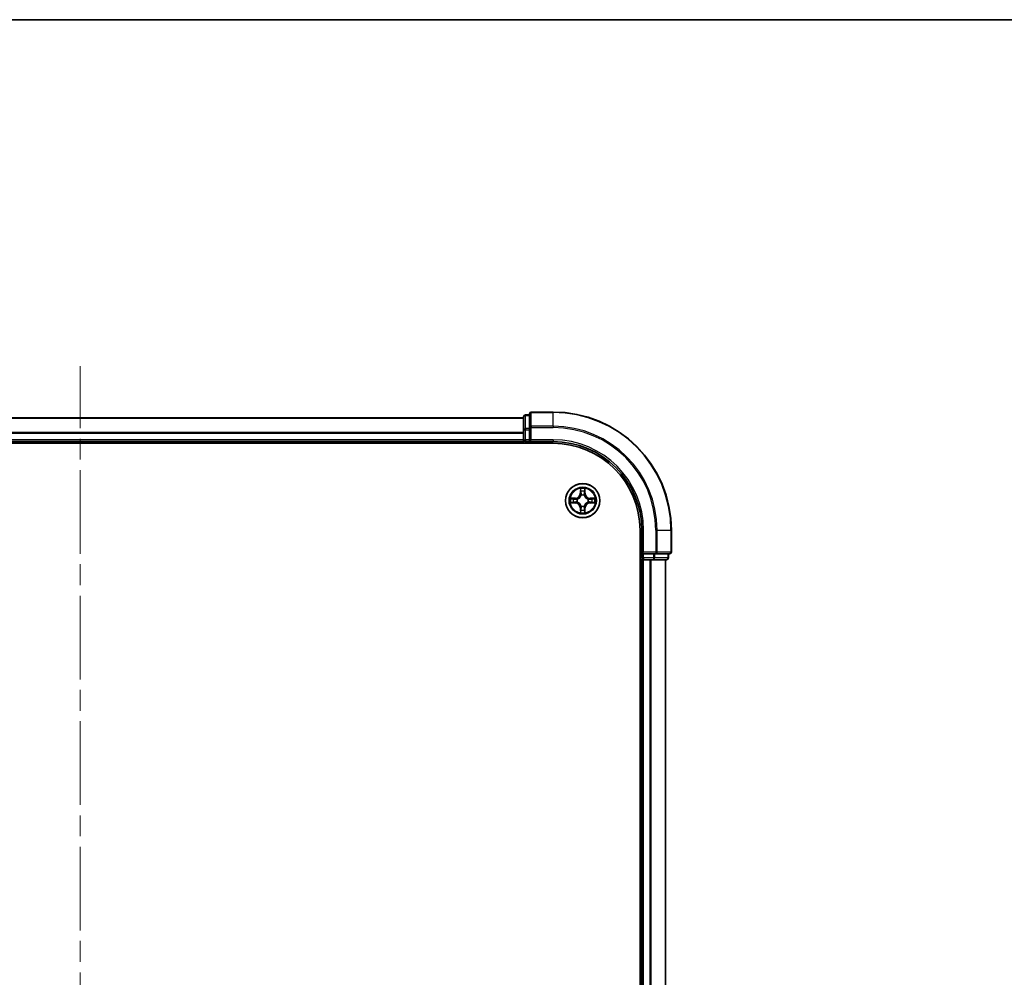
# Model space of a CAD drawing. Units: millimetres. Extents: x 36 to 6548, y 20 to 1004.
# Drawn here: x 1536 to 1702, y 841 to 1004 of the extents above; entities that cross this region are included whole.
import ezdxf

# ---------------------------------------------------------------- set-up
doc = ezdxf.new("R2010")
doc.units = ezdxf.units.MM
doc.header["$LTSCALE"] = 2.5
doc.linetypes.add('CHAIN', pattern=[0.3543, 0.2362, -0.0295, 0.0591, -0.0295])
for name, color, linetype, lineweight in [('Border (ISO)', 7, 'Continuous', 35), ('Centerline (ISO)', 131, 'Continuous', 18), ('Visible (ISO)', 7, 'Continuous', 35), ('Visible Narrow (ISO)', 7, 'Continuous', 25)]:
    doc.layers.add(name, color=color, linetype=linetype, lineweight=lineweight)

# ---------------------------------------------------------------- blocks, each defined once
blk = doc.blocks.new('Borders tk図枠')
at = {"layer": 'Border (ISO)'}
blk.add_line((14.5, 289), (405.5, 289), dxfattribs=at)

msp = doc.modelspace()

# ---------------------------------------------------------------- linework, layer by layer
at = {"layer": 'Centerline (ISO)', "linetype": 'CHAIN', "ltscale": 23.990969}
msp.add_line((1546.0479, 679.3503), (1546.0479, 944.8503), dxfattribs=at)
at = {"layer": 'Visible (ISO)'}
for p, q in [((1621.0479, 936.3003), (1621.0479, 934.059)), ((1622.0479, 936.6003), (1621.3479, 936.6003)), ((1622.0479, 936.8003), (1622.0479, 934.4598)), ((1626.0479, 937.1003), (1622.3479, 937.1003)), ((1621.0479, 936.1003), (1471.0479, 936.1003)), ((1621.0479, 934.059), (1621.0479, 932.4003)), ((1622.0479, 934.4598), (1622.0479, 934.059)), ((1622.0479, 932.4003), (1622.0479, 934.059)), ((1466.0479, 931.8003), (1626.0479, 931.8003)), ((1471.0479, 932.1003), (1621.0479, 932.1003)), ((1621.0479, 932.4003), (1621.0479, 932.1003)), ((1621.0479, 932.1003), (1621.0479, 931.8003)), ((1621.3479, 932.1003), (1622.0479, 932.1003)), ((1622.0479, 932.1003), (1622.3479, 932.4003)), ((1622.0479, 932.4003), (1622.0479, 932.1003)), ((1622.0479, 932.1003), (1626.0479, 932.1003)), ((1640.7479, 917.1003), (1640.7479, 707.1003)), ((1641.0479, 917.1003), (1641.0479, 913.1003)), ((1646.0479, 913.4003), (1646.0479, 917.1003)), ((1641.3479, 913.4003), (1641.0479, 913.1003)), ((1641.0479, 913.1003), (1641.0479, 912.4003)), ((1641.0479, 913.1003), (1641.3479, 913.1003)), ((1643.0065, 913.1003), (1641.3479, 913.1003)), ((1643.0065, 913.1003), (1643.4074, 913.1003)), ((1643.4074, 913.1003), (1645.7479, 913.1003)), ((1645.5479, 912.4003), (1645.5479, 913.1003)), ((1640.7479, 912.1003), (1641.0479, 912.1003)), ((1641.0479, 912.1003), (1641.3479, 912.1003)), ((1641.0479, 912.1003), (1641.0479, 712.1003)), ((1641.3479, 912.1003), (1642.4074, 912.1003)), ((1642.4074, 912.1003), (1642.631, 912.1003)), ((1642.631, 912.1003), (1643.0065, 912.1003)), ((1643.0065, 912.1003), (1645.2479, 912.1003)), ((1645.0479, 712.1003), (1645.0479, 912.1003))]:
    msp.add_line(p, q, dxfattribs=at)
msp.add_circle((1631.0479, 922.1003), 2.9, dxfattribs=at)
for centre, radius, start, end in [((1621.3479, 936.3003), 0.3, 90, 180), ((1622.3479, 936.8003), 0.3, 90, 180), ((1626.0479, 917.1003), 20, 0, 90), ((1621.3479, 932.4003), 0.3, 180, 270), ((1626.0479, 917.1003), 15, 0, 90), ((1626.0479, 917.1003), 14.7, 0, 90), ((1645.7479, 913.4003), 0.3, 270, 0), ((1641.3479, 912.4003), 0.3, 180, 270), ((1645.2479, 912.4003), 0.3, 270, 0)]:
    msp.add_arc(centre, radius, start, end, dxfattribs=at)
at = {"layer": 'Visible Narrow (ISO)'}
for p, q in [((1621.3479, 936.6003), (1621.3479, 936.5308)), ((1621.3479, 934.2894), (1621.3479, 936.5308)), ((1621.3479, 936.5308), (1622.0479, 936.5308)), ((1622.3479, 937.1003), (1622.3479, 937.0308)), ((1622.3479, 934.6903), (1622.3479, 937.0308)), ((1622.3479, 937.0308), (1626.0479, 937.0308)), ((1626.0479, 937.0308), (1626.0479, 937.1003)), ((1626.0479, 934.6903), (1626.0479, 937.0308)), ((1471.0479, 936.054), (1621.0479, 936.054)), ((1622.3479, 934.6903), (1622.3479, 934.4598)), ((1626.0479, 934.6903), (1622.3479, 934.6903)), ((1626.0479, 934.6903), (1626.0479, 934.4598)), ((1621.0479, 933.6603), (1471.0479, 933.6603)), ((1471.0479, 933.5067), (1621.0479, 933.5067)), ((1621.0479, 934.059), (1621.3479, 934.059)), ((1621.3479, 934.2894), (1621.3479, 934.059)), ((1622.0479, 934.2894), (1621.3479, 934.2894)), ((1621.3479, 932.4003), (1621.3479, 934.059)), ((1621.3479, 934.059), (1622.0479, 934.059)), ((1622.0479, 934.4598), (1622.3479, 934.4598)), ((1622.3479, 932.4003), (1622.3479, 934.4598)), ((1622.3479, 934.4598), (1626.0479, 934.4598)), ((1621.0479, 932.4003), (1471.0479, 932.4003)), ((1621.0479, 932.4003), (1621.3479, 932.4003)), ((1621.3479, 932.4003), (1621.3479, 932.1003)), ((1622.0479, 932.4003), (1621.3479, 932.4003)), ((1621.3479, 931.8003), (1621.3479, 932.1003)), ((1626.0479, 932.4003), (1622.3479, 932.4003)), ((1626.0479, 932.4003), (1626.0479, 932.1003)), ((1630.6574, 924.1231), (1630.6438, 923.3435)), ((1630.6936, 923.3427), (1630.6438, 923.3435)), ((1630.6936, 923.3427), (1630.7022, 923.8327)), ((1630.6936, 923.3427), (1630.7663, 923.3414)), ((1630.8068, 923.0166), (1630.8014, 923.0372)), ((1631.2944, 923.0372), (1631.289, 923.0166)), ((1631.4021, 923.3427), (1631.3295, 923.3414)), ((1631.3936, 923.8327), (1631.4021, 923.3427)), ((1631.4021, 923.3427), (1631.4519, 923.3435)), ((1631.4519, 923.3435), (1631.4383, 924.1231)), ((1629.8047, 922.5044), (1629.0252, 922.4908)), ((1629.0252, 921.7099), (1629.8047, 921.6963)), ((1629.3155, 922.446), (1629.8056, 922.4546)), ((1629.8056, 921.7461), (1629.3155, 921.7546)), ((1629.8056, 922.4546), (1629.8047, 922.5044)), ((1629.8056, 921.7461), (1629.8047, 921.6963)), ((1629.8056, 922.4546), (1629.8068, 922.3819)), ((1629.8056, 921.7461), (1629.8068, 921.8187)), ((1630.111, 922.3469), (1630.1316, 922.3414)), ((1630.1316, 921.8592), (1630.111, 921.8538)), ((1631.9642, 922.3414), (1631.9848, 922.3469)), ((1631.9848, 921.8538), (1631.9642, 921.8592)), ((1632.2902, 922.4546), (1632.289, 922.3819)), ((1632.2902, 921.7461), (1632.289, 921.8187)), ((1632.2902, 922.4546), (1632.2911, 922.5044)), ((1632.2902, 922.4546), (1632.7803, 922.446)), ((1632.7803, 921.7546), (1632.2902, 921.7461)), ((1632.2902, 921.7461), (1632.2911, 921.6963)), ((1633.0706, 922.4908), (1632.2911, 922.5044)), ((1632.2911, 921.6963), (1633.0706, 921.7099)), ((1630.6936, 920.858), (1630.6438, 920.8571)), ((1630.6438, 920.8571), (1630.6574, 920.0776)), ((1630.6936, 920.858), (1630.7663, 920.8593)), ((1630.7022, 920.3679), (1630.6936, 920.858)), ((1630.8014, 921.1634), (1630.8068, 921.184)), ((1631.289, 921.184), (1631.2944, 921.1634)), ((1631.4021, 920.858), (1631.3295, 920.8593)), ((1631.4021, 920.858), (1631.3936, 920.3679)), ((1631.4021, 920.858), (1631.4519, 920.8571)), ((1631.4383, 920.0776), (1631.4519, 920.8571)), ((1641.3479, 917.1003), (1641.0479, 917.1003)), ((1641.3479, 913.4003), (1641.3479, 917.1003)), ((1643.4074, 917.1003), (1643.4074, 913.4003)), ((1643.6378, 917.1003), (1643.4074, 917.1003)), ((1643.6378, 913.4003), (1643.6378, 917.1003)), ((1643.6378, 917.1003), (1645.9784, 917.1003)), ((1645.9784, 917.1003), (1645.9784, 913.4003)), ((1645.9784, 917.1003), (1646.0479, 917.1003)), ((1643.4074, 913.4003), (1641.3479, 913.4003)), ((1641.3479, 912.4003), (1641.3479, 913.1003)), ((1643.0065, 913.1003), (1643.0065, 912.4003)), ((1643.237, 912.4003), (1643.237, 913.1003)), ((1643.4074, 913.4003), (1643.4074, 913.1003)), ((1643.4074, 913.4003), (1643.6378, 913.4003)), ((1645.9784, 913.4003), (1643.6378, 913.4003)), ((1645.4784, 913.1003), (1645.4784, 912.4003)), ((1645.9784, 913.4003), (1646.0479, 913.4003)), ((1641.0479, 912.4003), (1640.7479, 912.4003)), ((1641.0479, 912.4003), (1641.3479, 912.4003)), ((1643.0065, 912.4003), (1641.3479, 912.4003)), ((1641.3479, 912.4003), (1641.3479, 912.1003)), ((1641.3479, 712.1003), (1641.3479, 912.1003)), ((1642.4074, 912.1003), (1642.4074, 712.1003)), ((1642.6378, 712.1003), (1642.6378, 912.1003)), ((1643.0065, 912.4003), (1643.0065, 912.1003)), ((1643.0065, 912.4003), (1643.237, 912.4003)), ((1645.4784, 912.4003), (1643.237, 912.4003)), ((1644.9784, 912.1003), (1644.9784, 712.1003)), ((1645.4784, 912.4003), (1645.5479, 912.4003))]:
    msp.add_line(p, q, dxfattribs=at)
for radius in [2.8677, 2.3092, 2.1415]:
    msp.add_circle((1631.0479, 922.1003), radius, dxfattribs=at)
for centre, radius, start, end in [((1626.0479, 917.1003), 19.9305, 0, 90), ((1626.0479, 917.1003), 17.59, 0, 90), ((1626.0479, 917.1003), 17.3595, 0, 90), ((1626.0479, 917.1003), 15.3, 0, 90), ((1629.7898, 923.3584), 0.8542, 271, 359), ((1629.7898, 923.3584), 0.904, 271, 359), ((1631.0479, 922.1003), 2.0601, 79.074582, 100.925418), ((1631.0479, 922.1003), 1.6122, 79.692479, 100.307521), ((1631.0479, 922.1003), 0.9688, 75.258044, 104.741956), ((1631.0479, 922.1003), 0.9475, 75.258044, 104.741956), ((1632.306, 923.3584), 0.904, 181, 269), ((1632.306, 923.3584), 0.8542, 181, 269), ((1631.0479, 922.1003), 2.0601, 169.074582, 190.925418), ((1631.0479, 922.1003), 1.6122, 169.692479, 190.307521), ((1629.7898, 920.8422), 0.8542, 1, 89), ((1629.7898, 920.8422), 0.904, 1, 89), ((1631.0479, 922.1003), 0.9688, 165.258044, 194.741956), ((1631.0479, 922.1003), 0.9475, 165.258044, 194.741956), ((1632.306, 920.8422), 0.904, 91, 179), ((1632.306, 920.8422), 0.8542, 91, 179), ((1631.0479, 922.1003), 0.9475, 345.258044, 14.741956), ((1631.0479, 922.1003), 0.9688, 345.258044, 14.741956), ((1631.0479, 922.1003), 1.6122, 349.692479, 10.307521), ((1631.0479, 922.1003), 2.0601, 349.074582, 10.925418), ((1631.0479, 922.1003), 2.0601, 259.074582, 280.925418), ((1631.0479, 922.1003), 1.6122, 259.692479, 280.307521), ((1631.0479, 922.1003), 0.9688, 255.258044, 284.741956), ((1631.0479, 922.1003), 0.9475, 255.258044, 284.741956)]:
    msp.add_arc(centre, radius, start, end, dxfattribs=at)
for centre, major_axis, ratio, start_param, end_param in [((1621.3479, 936.3003), (-0.3, 0), 0.76822128, 4.71238898, 6.28318531), ((1622.3479, 936.8003), (-0.3, 0), 0.76822128, 4.71238898, 6.28318531), ((1622.3479, 934.4598), (-0.3, 0), 0.76822128, 4.71238898, 6.28318531), ((1621.3479, 934.059), (-0.3, 0), 0.76822128, 4.71238898, 6.28318531), ((1630.752, 923.8318), (-0.05, -0.002), 0.54850665, 4.7835784, 6.17876057), ((1630.7674, 923.6424), (-0.0494, -0.008), 0.89574018, 4.73044269, 6.08586581), ((1630.8128, 922.9939), (-0.0492, 0.0091), 0.87684642, 5.10328313, 6.10089396), ((1630.8128, 922.9939), (-0.0477, 0.0149), 0.41070123, 4.96449783, 6.18744952), ((1630.8161, 923.3405), (-0.0494, -0.008), 0.89572054, 4.73483766, 6.08588361), ((1631.2797, 923.3405), (0.0494, -0.008), 0.89572054, 0.1973017, 1.54834765), ((1631.283, 922.9939), (0.0477, 0.0149), 0.41070123, 0.09573579, 1.31868747), ((1631.283, 922.9939), (0.0492, 0.0091), 0.87684641, 0.18229136, 1.17990219), ((1631.3283, 923.6424), (0.0494, -0.008), 0.89574018, 0.19731949, 1.55274262), ((1631.3438, 923.8318), (0.05, -0.002), 0.54850665, 0.10442473, 1.4996069), ((1629.3164, 922.3962), (0.002, 0.05), 0.54850665, 0.10442473, 1.4996069), ((1629.3164, 921.8044), (0.002, -0.05), 0.54850665, 4.7835784, 6.17876057), ((1629.5058, 922.3808), (0.008, 0.0494), 0.89574018, 0.19731949, 1.55274262), ((1629.5058, 921.8199), (0.008, -0.0494), 0.89574018, 4.73044269, 6.08586581), ((1629.8077, 922.3321), (0.008, 0.0494), 0.89572054, 0.1973017, 1.54834765), ((1629.8077, 921.8685), (0.008, -0.0494), 0.89572054, 4.73483766, 6.08588361), ((1630.1543, 922.3355), (-0.0091, 0.0492), 0.87684641, 0.18229136, 1.17990219), ((1630.1543, 921.8652), (-0.0091, -0.0492), 0.87684642, 5.10328313, 6.10089396), ((1630.1543, 922.3355), (-0.0149, 0.0477), 0.41070123, 0.09573579, 1.31868747), ((1630.1543, 921.8652), (-0.0149, -0.0477), 0.41070123, 4.96449783, 6.18744952), ((1631.9415, 922.3355), (0.0091, 0.0492), 0.87684642, 5.10328313, 6.10089396), ((1631.9415, 922.3355), (0.0149, 0.0477), 0.41070123, 4.96449783, 6.18744952), ((1631.9415, 921.8652), (0.0149, -0.0477), 0.41070123, 0.09573579, 1.31868747), ((1631.9415, 921.8652), (0.0091, -0.0492), 0.87684641, 0.18229136, 1.17990219), ((1632.2881, 922.3321), (-0.008, 0.0494), 0.89572054, 4.73483766, 6.08588361), ((1632.2881, 921.8685), (-0.008, -0.0494), 0.89572054, 0.1973017, 1.54834765), ((1632.59, 922.3808), (-0.008, 0.0494), 0.89574018, 4.73044269, 6.08586581), ((1632.59, 921.8199), (-0.008, -0.0494), 0.89574018, 0.19731949, 1.55274262), ((1632.7794, 922.3962), (-0.002, 0.05), 0.54850665, 4.7835784, 6.17876057), ((1632.7794, 921.8044), (-0.002, -0.05), 0.54850665, 0.10442473, 1.4996069), ((1630.752, 920.3688), (-0.05, 0.002), 0.54850665, 0.10442473, 1.4996069), ((1630.7674, 920.5582), (-0.0494, 0.008), 0.89574018, 0.19731949, 1.55274262), ((1630.8128, 921.2067), (-0.0492, -0.0091), 0.87684641, 0.18229136, 1.17990219), ((1630.8128, 921.2067), (-0.0477, -0.0149), 0.41070123, 0.09573579, 1.31868747), ((1630.8161, 920.8601), (-0.0494, 0.008), 0.89572054, 0.1973017, 1.54834765), ((1631.2797, 920.8601), (0.0494, 0.008), 0.89572054, 4.73483766, 6.08588361), ((1631.283, 921.2067), (0.0477, -0.0149), 0.41070123, 4.96449783, 6.18744952), ((1631.283, 921.2067), (0.0492, -0.0091), 0.87684642, 5.10328313, 6.10089396), ((1631.3283, 920.5582), (0.0494, 0.008), 0.89574018, 4.73044269, 6.08586581), ((1631.3438, 920.3688), (0.05, 0.002), 0.54850665, 4.7835784, 6.17876057), ((1643.4074, 913.4003), (0, -0.3), 0.76822128, 0, 1.57079633), ((1645.7479, 913.4003), (0, -0.3), 0.76822128, 0, 1.57079633), ((1643.0065, 912.4003), (0, -0.3), 0.76822128, 0, 1.57079633), ((1645.2479, 912.4003), (0, -0.3), 0.76822128, 0, 1.57079633)]:
    msp.add_ellipse(centre, major_axis=major_axis, ratio=ratio, start_param=start_param, end_param=end_param, dxfattribs=at)
for points, knots in [([(1630.1316, 922.3414), (1630.1475, 922.3466), (1630.1633, 922.3522), (1630.2594, 922.3887), (1630.3385, 922.4304), (1630.4611, 922.5183), (1630.5068, 922.5569), (1630.5491, 922.5992), (1630.5913, 922.6414), (1630.63, 922.6871), (1630.7178, 922.8098), (1630.7595, 922.8889), (1630.796, 922.9849), (1630.8016, 923.0007), (1630.8068, 923.0166)], [-0.174866013, -0.174866013, -0.174866013, -0.174866013, -0.16940495, -0.16940495, -0.141674077, -0.141674077, -0.124342281, -0.124342281, -0.124342281, -0.107010485, -0.107010485, -0.079279611, -0.079279611, -0.073818549, -0.073818549, -0.073818549, -0.073818549]), ([(1630.7658, 923.0106), (1630.7611, 922.9955), (1630.7561, 922.9804), (1630.7229, 922.8892), (1630.685, 922.8143), (1630.6048, 922.6993), (1630.5694, 922.6568), (1630.5304, 922.6178), (1630.4914, 922.5788), (1630.449, 922.5434), (1630.334, 922.4632), (1630.259, 922.4254), (1630.1678, 922.3921), (1630.1527, 922.3871), (1630.1376, 922.3824)], [0.073818549, 0.073818549, 0.073818549, 0.073818549, 0.079279611, 0.079279611, 0.107010485, 0.107010485, 0.124342281, 0.124342281, 0.124342281, 0.141674077, 0.141674077, 0.16940495, 0.16940495, 0.174866013, 0.174866013, 0.174866013, 0.174866013]), ([(1630.7473, 923.859), (1630.747, 923.8741), (1630.7449, 923.8896), (1630.7364, 923.9305), (1630.7282, 923.9562), (1630.7101, 924.0048), (1630.7004, 924.0279), (1630.6797, 924.075), (1630.6685, 924.0991), (1630.6574, 924.1231)], [0, 0, 0, 0, 0.0059340385, 0.0059340385, 0.0154285, 0.0154285, 0.0237449879, 0.0237449879, 0.0323943032, 0.0323943032, 0.0323943032, 0.0323943032]), ([(1630.6574, 924.1231), (1630.663, 924.0967), (1630.6686, 924.0702), (1630.6789, 924.0183), (1630.6837, 923.9929), (1630.6927, 923.9394), (1630.6968, 923.9112), (1630.701, 923.8662), (1630.702, 923.8492), (1630.7022, 923.8327)], [-0.0323943032, -0.0323943032, -0.0323943032, -0.0323943032, -0.0237449879, -0.0237449879, -0.0154285, -0.0154285, -0.0059340385, -0.0059340385, 0, 0, 0, 0]), ([(1630.7022, 923.8327), (1630.7038, 923.7924), (1630.706, 923.7555), (1630.7112, 923.6916), (1630.7142, 923.6645), (1630.7176, 923.6433)], [0, 0, 0, 0, 0.014491423, 0.014491423, 0.0289828459, 0.0289828459, 0.0289828459, 0.0289828459]), ([(1630.7176, 923.6433), (1630.7257, 923.593), (1630.7338, 923.5427), (1630.7501, 923.442), (1630.7582, 923.3917), (1630.7663, 923.3414)], [0, 0, 0, 0, 0.0343899271, 0.0343899271, 0.0687798542, 0.0687798542, 0.0687798542, 0.0687798542]), ([(1630.7594, 923.6865), (1630.7564, 923.7058), (1630.7538, 923.7304), (1630.7497, 923.7887), (1630.7483, 923.8223), (1630.7473, 923.859)], [-0.0289828459, -0.0289828459, -0.0289828459, -0.0289828459, -0.014491423, -0.014491423, 0, 0, 0, 0]), ([(1630.8078, 923.3845), (1630.7998, 923.4349), (1630.7917, 923.4852), (1630.7756, 923.5858), (1630.7675, 923.6362), (1630.7594, 923.6865)], [-0.0687798542, -0.0687798542, -0.0687798542, -0.0687798542, -0.0343899271, -0.0343899271, 0, 0, 0, 0]), ([(1630.7663, 923.3414), (1630.7779, 923.273), (1630.7825, 923.2033), (1630.7774, 923.0922), (1630.7731, 923.0519), (1630.7658, 923.0106)], [0, 0, 0, 0, 0.0491206273, 0.0491206273, 0.0764653604, 0.0764653604, 0.0764653604, 0.0764653604]), ([(1630.8014, 923.0372), (1630.8102, 923.0806), (1630.8156, 923.1229), (1630.8232, 923.2395), (1630.8194, 923.3127), (1630.8078, 923.3845)], [-0.0764653604, -0.0764653604, -0.0764653604, -0.0764653604, -0.0491206273, -0.0491206273, 0, 0, 0, 0]), ([(1631.2879, 923.3845), (1631.2764, 923.3127), (1631.2726, 923.2395), (1631.2802, 923.1229), (1631.2856, 923.0806), (1631.2944, 923.0372)], [-0.0982412545, -0.0982412545, -0.0982412545, -0.0982412545, -0.0491206273, -0.0491206273, -0.0217758941, -0.0217758941, -0.0217758941, -0.0217758941]), ([(1631.3364, 923.6865), (1631.3283, 923.6362), (1631.3202, 923.5858), (1631.3041, 923.4852), (1631.296, 923.4349), (1631.2879, 923.3845)], [-0.0687798542, -0.0687798542, -0.0687798542, -0.0687798542, -0.0343899271, -0.0343899271, 0, 0, 0, 0]), ([(1631.289, 923.0166), (1631.2942, 923.0007), (1631.2997, 922.9849), (1631.3363, 922.8889), (1631.378, 922.8098), (1631.4658, 922.6871), (1631.5045, 922.6414), (1631.5467, 922.5992), (1631.589, 922.5569), (1631.6347, 922.5183), (1631.7573, 922.4304), (1631.8364, 922.3887), (1631.9324, 922.3522), (1631.9483, 922.3466), (1631.9642, 922.3414)], [-0.174866013, -0.174866013, -0.174866013, -0.174866013, -0.16940495, -0.16940495, -0.141674077, -0.141674077, -0.124342281, -0.124342281, -0.124342281, -0.107010485, -0.107010485, -0.079279611, -0.079279611, -0.073818549, -0.073818549, -0.073818549, -0.073818549]), ([(1631.3299, 923.0106), (1631.3227, 923.0519), (1631.3184, 923.0922), (1631.3133, 923.2033), (1631.3179, 923.273), (1631.3295, 923.3414)], [0.0217758941, 0.0217758941, 0.0217758941, 0.0217758941, 0.0491206273, 0.0491206273, 0.0982412545, 0.0982412545, 0.0982412545, 0.0982412545]), ([(1631.3295, 923.3414), (1631.3376, 923.3917), (1631.3457, 923.442), (1631.3619, 923.5427), (1631.37, 923.593), (1631.3781, 923.6433)], [0, 0, 0, 0, 0.0343899271, 0.0343899271, 0.0687798542, 0.0687798542, 0.0687798542, 0.0687798542]), ([(1631.9582, 922.3824), (1631.9431, 922.3871), (1631.928, 922.3921), (1631.8368, 922.4254), (1631.7618, 922.4632), (1631.6468, 922.5434), (1631.6044, 922.5788), (1631.5654, 922.6178), (1631.5264, 922.6568), (1631.491, 922.6993), (1631.4108, 922.8143), (1631.3729, 922.8892), (1631.3397, 922.9804), (1631.3346, 922.9955), (1631.3299, 923.0106)], [0.073818549, 0.073818549, 0.073818549, 0.073818549, 0.079279611, 0.079279611, 0.107010485, 0.107010485, 0.124342281, 0.124342281, 0.124342281, 0.141674077, 0.141674077, 0.16940495, 0.16940495, 0.174866013, 0.174866013, 0.174866013, 0.174866013]), ([(1631.3484, 923.859), (1631.3475, 923.8225), (1631.3461, 923.7891), (1631.342, 923.7308), (1631.3394, 923.7059), (1631.3364, 923.6865)], [-0.0289828459, -0.0289828459, -0.0289828459, -0.0289828459, -0.0145850634, -0.0145850634, 0, 0, 0, 0]), ([(1631.4383, 924.1231), (1631.4249, 924.0939), (1631.4112, 924.0645), (1631.3826, 923.9979), (1631.3683, 923.9612), (1631.3529, 923.9026), (1631.349, 923.8804), (1631.3484, 923.859)], [-0.0003383294, -0.0003383294, -0.0003383294, -0.0003383294, 0.0102009359, 0.0102009359, 0.0236501899, 0.0236501899, 0.0320559737, 0.0320559737, 0.0320559737, 0.0320559737]), ([(1631.3781, 923.6433), (1631.3816, 923.6646), (1631.3847, 923.6919), (1631.3899, 923.756), (1631.392, 923.7926), (1631.3936, 923.8327)], [0, 0, 0, 0, 0.0145850634, 0.0145850634, 0.0289828459, 0.0289828459, 0.0289828459, 0.0289828459]), ([(1631.3936, 923.8327), (1631.3939, 923.8561), (1631.3958, 923.8805), (1631.4034, 923.9449), (1631.4105, 923.9854), (1631.4248, 924.0586), (1631.4316, 924.091), (1631.4383, 924.1231)], [-0.0320559737, -0.0320559737, -0.0320559737, -0.0320559737, -0.0236501899, -0.0236501899, -0.0102009359, -0.0102009359, 0.0003383294, 0.0003383294, 0.0003383294, 0.0003383294]), ([(1629.3155, 922.446), (1629.2921, 922.4463), (1629.2677, 922.4482), (1629.2033, 922.4559), (1629.1629, 922.463), (1629.0896, 922.4772), (1629.0572, 922.484), (1629.0252, 922.4908)], [-0.0320559737, -0.0320559737, -0.0320559737, -0.0320559737, -0.0236501899, -0.0236501899, -0.0102009359, -0.0102009359, 0.0003383294, 0.0003383294, 0.0003383294, 0.0003383294]), ([(1629.0252, 922.4908), (1629.0543, 922.4773), (1629.0837, 922.4637), (1629.1503, 922.4351), (1629.187, 922.4208), (1629.2456, 922.4054), (1629.2678, 922.4014), (1629.2892, 922.4009)], [-0.0003383294, -0.0003383294, -0.0003383294, -0.0003383294, 0.0102009359, 0.0102009359, 0.0236501899, 0.0236501899, 0.0320559737, 0.0320559737, 0.0320559737, 0.0320559737]), ([(1629.2892, 921.7998), (1629.2741, 921.7994), (1629.2586, 921.7973), (1629.2177, 921.7888), (1629.1921, 921.7806), (1629.1434, 921.7625), (1629.1203, 921.7529), (1629.0732, 921.7321), (1629.0491, 921.7209), (1629.0252, 921.7099)], [0, 0, 0, 0, 0.0059340385, 0.0059340385, 0.0154285, 0.0154285, 0.0237449879, 0.0237449879, 0.0323943032, 0.0323943032, 0.0323943032, 0.0323943032]), ([(1629.0252, 921.7099), (1629.0515, 921.7154), (1629.078, 921.721), (1629.1299, 921.7314), (1629.1553, 921.7362), (1629.2088, 921.7452), (1629.237, 921.7492), (1629.282, 921.7534), (1629.299, 921.7544), (1629.3155, 921.7546)], [-0.0323943032, -0.0323943032, -0.0323943032, -0.0323943032, -0.0237449879, -0.0237449879, -0.0154285, -0.0154285, -0.0059340385, -0.0059340385, 0, 0, 0, 0]), ([(1629.2892, 922.4009), (1629.3257, 922.4), (1629.3591, 922.3985), (1629.4175, 922.3945), (1629.4423, 922.3919), (1629.4617, 922.3888)], [-0.0289828459, -0.0289828459, -0.0289828459, -0.0289828459, -0.0145850634, -0.0145850634, 0, 0, 0, 0]), ([(1629.4617, 921.8119), (1629.4425, 921.8088), (1629.4178, 921.8062), (1629.3595, 921.8022), (1629.326, 921.8007), (1629.2892, 921.7998)], [-0.0289828459, -0.0289828459, -0.0289828459, -0.0289828459, -0.014491423, -0.014491423, 0, 0, 0, 0]), ([(1629.5049, 922.4306), (1629.4836, 922.434), (1629.4563, 922.4371), (1629.3922, 922.4423), (1629.3556, 922.4444), (1629.3155, 922.446)], [0, 0, 0, 0, 0.0145850634, 0.0145850634, 0.0289828459, 0.0289828459, 0.0289828459, 0.0289828459]), ([(1629.3155, 921.7546), (1629.3559, 921.7562), (1629.3927, 921.7584), (1629.4566, 921.7636), (1629.4837, 921.7667), (1629.5049, 921.7701)], [0, 0, 0, 0, 0.014491423, 0.014491423, 0.0289828459, 0.0289828459, 0.0289828459, 0.0289828459]), ([(1629.4617, 922.3888), (1629.5121, 922.3807), (1629.5624, 922.3726), (1629.663, 922.3565), (1629.7133, 922.3484), (1629.7637, 922.3404)], [-0.0687798542, -0.0687798542, -0.0687798542, -0.0687798542, -0.0343899271, -0.0343899271, 0, 0, 0, 0]), ([(1629.7637, 921.8603), (1629.7133, 921.8522), (1629.663, 921.8442), (1629.5624, 921.828), (1629.5121, 921.8199), (1629.4617, 921.8119)], [-0.0687798542, -0.0687798542, -0.0687798542, -0.0687798542, -0.0343899271, -0.0343899271, 0, 0, 0, 0]), ([(1629.8068, 922.3819), (1629.7565, 922.3901), (1629.7062, 922.3982), (1629.6056, 922.4144), (1629.5552, 922.4225), (1629.5049, 922.4306)], [0, 0, 0, 0, 0.0343899271, 0.0343899271, 0.0687798542, 0.0687798542, 0.0687798542, 0.0687798542]), ([(1629.5049, 921.7701), (1629.5552, 921.7782), (1629.6056, 921.7863), (1629.7062, 921.8025), (1629.7565, 921.8106), (1629.8068, 921.8187)], [0, 0, 0, 0, 0.0343899271, 0.0343899271, 0.0687798542, 0.0687798542, 0.0687798542, 0.0687798542]), ([(1629.7637, 922.3404), (1629.8356, 922.3289), (1629.9087, 922.325), (1630.0254, 922.3326), (1630.0677, 922.3381), (1630.111, 922.3469)], [-0.0982412545, -0.0982412545, -0.0982412545, -0.0982412545, -0.0491206273, -0.0491206273, -0.0217758941, -0.0217758941, -0.0217758941, -0.0217758941]), ([(1630.111, 921.8538), (1630.0677, 921.8626), (1630.0254, 921.868), (1629.9087, 921.8756), (1629.8356, 921.8718), (1629.7637, 921.8603)], [-0.0764653604, -0.0764653604, -0.0764653604, -0.0764653604, -0.0491206273, -0.0491206273, 0, 0, 0, 0]), ([(1630.1376, 922.3824), (1630.0964, 922.3751), (1630.0561, 922.3708), (1629.9449, 922.3657), (1629.8752, 922.3703), (1629.8068, 922.3819)], [0.0217758941, 0.0217758941, 0.0217758941, 0.0217758941, 0.0491206273, 0.0491206273, 0.0982412545, 0.0982412545, 0.0982412545, 0.0982412545]), ([(1629.8068, 921.8187), (1629.8752, 921.8304), (1629.9449, 921.8349), (1630.0561, 921.8298), (1630.0964, 921.8255), (1630.1376, 921.8183)], [0, 0, 0, 0, 0.0491206273, 0.0491206273, 0.0764653604, 0.0764653604, 0.0764653604, 0.0764653604]), ([(1630.8068, 921.184), (1630.8016, 921.1999), (1630.796, 921.2158), (1630.7595, 921.3118), (1630.7178, 921.3909), (1630.63, 921.5136), (1630.5913, 921.5592), (1630.5491, 921.6015), (1630.5068, 921.6437), (1630.4611, 921.6824), (1630.3385, 921.7703), (1630.2594, 921.812), (1630.1633, 921.8485), (1630.1475, 921.8541), (1630.1316, 921.8592)], [-0.174866013, -0.174866013, -0.174866013, -0.174866013, -0.16940495, -0.16940495, -0.141674077, -0.141674077, -0.124342281, -0.124342281, -0.124342281, -0.107010485, -0.107010485, -0.079279611, -0.079279611, -0.073818549, -0.073818549, -0.073818549, -0.073818549]), ([(1630.1376, 921.8183), (1630.1527, 921.8136), (1630.1678, 921.8085), (1630.259, 921.7753), (1630.334, 921.7374), (1630.449, 921.6572), (1630.4914, 921.6219), (1630.5304, 921.5829), (1630.5694, 921.5439), (1630.6048, 921.5014), (1630.685, 921.3864), (1630.7229, 921.3115), (1630.7561, 921.2202), (1630.7611, 921.2051), (1630.7658, 921.19)], [0.073818549, 0.073818549, 0.073818549, 0.073818549, 0.079279611, 0.079279611, 0.107010485, 0.107010485, 0.124342281, 0.124342281, 0.124342281, 0.141674077, 0.141674077, 0.16940495, 0.16940495, 0.174866013, 0.174866013, 0.174866013, 0.174866013]), ([(1631.9642, 921.8592), (1631.9483, 921.8541), (1631.9324, 921.8485), (1631.8364, 921.812), (1631.7573, 921.7703), (1631.6347, 921.6824), (1631.589, 921.6437), (1631.5467, 921.6015), (1631.5045, 921.5592), (1631.4658, 921.5136), (1631.378, 921.3909), (1631.3363, 921.3118), (1631.2997, 921.2158), (1631.2942, 921.1999), (1631.289, 921.184)], [-0.174866013, -0.174866013, -0.174866013, -0.174866013, -0.16940495, -0.16940495, -0.141674077, -0.141674077, -0.124342281, -0.124342281, -0.124342281, -0.107010485, -0.107010485, -0.079279611, -0.079279611, -0.073818549, -0.073818549, -0.073818549, -0.073818549]), ([(1631.3299, 921.19), (1631.3346, 921.2051), (1631.3397, 921.2202), (1631.3729, 921.3115), (1631.4108, 921.3864), (1631.491, 921.5014), (1631.5264, 921.5439), (1631.5654, 921.5829), (1631.6044, 921.6219), (1631.6468, 921.6572), (1631.7618, 921.7374), (1631.8368, 921.7753), (1631.928, 921.8085), (1631.9431, 921.8136), (1631.9582, 921.8183)], [0.073818549, 0.073818549, 0.073818549, 0.073818549, 0.079279611, 0.079279611, 0.107010485, 0.107010485, 0.124342281, 0.124342281, 0.124342281, 0.141674077, 0.141674077, 0.16940495, 0.16940495, 0.174866013, 0.174866013, 0.174866013, 0.174866013]), ([(1632.289, 922.3819), (1632.2206, 922.3703), (1632.1509, 922.3657), (1632.0397, 922.3708), (1631.9994, 922.3751), (1631.9582, 922.3824)], [0, 0, 0, 0, 0.0491206273, 0.0491206273, 0.0764653604, 0.0764653604, 0.0764653604, 0.0764653604]), ([(1631.9582, 921.8183), (1631.9994, 921.8255), (1632.0397, 921.8298), (1632.1509, 921.8349), (1632.2206, 921.8304), (1632.289, 921.8187)], [0.0217758941, 0.0217758941, 0.0217758941, 0.0217758941, 0.0491206273, 0.0491206273, 0.0982412545, 0.0982412545, 0.0982412545, 0.0982412545]), ([(1631.9848, 922.3469), (1632.0281, 922.3381), (1632.0704, 922.3326), (1632.1871, 922.325), (1632.2602, 922.3289), (1632.3321, 922.3404)], [-0.0764653604, -0.0764653604, -0.0764653604, -0.0764653604, -0.0491206273, -0.0491206273, 0, 0, 0, 0]), ([(1632.3321, 921.8603), (1632.2602, 921.8718), (1632.1871, 921.8756), (1632.0704, 921.868), (1632.0281, 921.8626), (1631.9848, 921.8538)], [-0.0982412545, -0.0982412545, -0.0982412545, -0.0982412545, -0.0491206273, -0.0491206273, -0.0217758941, -0.0217758941, -0.0217758941, -0.0217758941]), ([(1632.5909, 922.4306), (1632.5405, 922.4225), (1632.4902, 922.4144), (1632.3896, 922.3982), (1632.3393, 922.3901), (1632.289, 922.3819)], [0, 0, 0, 0, 0.0343899271, 0.0343899271, 0.0687798542, 0.0687798542, 0.0687798542, 0.0687798542]), ([(1632.289, 921.8187), (1632.3393, 921.8106), (1632.3896, 921.8025), (1632.4902, 921.7863), (1632.5405, 921.7782), (1632.5909, 921.7701)], [0, 0, 0, 0, 0.0343899271, 0.0343899271, 0.0687798542, 0.0687798542, 0.0687798542, 0.0687798542]), ([(1632.3321, 922.3404), (1632.3824, 922.3484), (1632.4328, 922.3565), (1632.5334, 922.3726), (1632.5837, 922.3807), (1632.634, 922.3888)], [-0.0687798542, -0.0687798542, -0.0687798542, -0.0687798542, -0.0343899271, -0.0343899271, 0, 0, 0, 0]), ([(1632.634, 921.8119), (1632.5837, 921.8199), (1632.5334, 921.828), (1632.4328, 921.8442), (1632.3824, 921.8522), (1632.3321, 921.8603)], [-0.0687798542, -0.0687798542, -0.0687798542, -0.0687798542, -0.0343899271, -0.0343899271, 0, 0, 0, 0]), ([(1632.7803, 922.446), (1632.7399, 922.4444), (1632.7031, 922.4423), (1632.6391, 922.4371), (1632.6121, 922.434), (1632.5909, 922.4306)], [0, 0, 0, 0, 0.014491423, 0.014491423, 0.0289828459, 0.0289828459, 0.0289828459, 0.0289828459]), ([(1632.5909, 921.7701), (1632.6122, 921.7666), (1632.6395, 921.7636), (1632.7036, 921.7584), (1632.7402, 921.7562), (1632.7803, 921.7546)], [0, 0, 0, 0, 0.0145850634, 0.0145850634, 0.0289828459, 0.0289828459, 0.0289828459, 0.0289828459]), ([(1632.634, 922.3888), (1632.6533, 922.3919), (1632.678, 922.3944), (1632.7362, 922.3985), (1632.7698, 922.4), (1632.8066, 922.4009)], [-0.0289828459, -0.0289828459, -0.0289828459, -0.0289828459, -0.014491423, -0.014491423, 0, 0, 0, 0]), ([(1632.8066, 921.7998), (1632.7701, 921.8007), (1632.7367, 921.8022), (1632.6783, 921.8062), (1632.6535, 921.8088), (1632.634, 921.8119)], [-0.0289828459, -0.0289828459, -0.0289828459, -0.0289828459, -0.0145850634, -0.0145850634, 0, 0, 0, 0]), ([(1633.0706, 922.4908), (1633.0443, 922.4852), (1633.0178, 922.4797), (1632.9659, 922.4693), (1632.9405, 922.4645), (1632.887, 922.4555), (1632.8588, 922.4515), (1632.8138, 922.4472), (1632.7968, 922.4462), (1632.7803, 922.446)], [-0.0323943032, -0.0323943032, -0.0323943032, -0.0323943032, -0.0237449879, -0.0237449879, -0.0154285, -0.0154285, -0.0059340385, -0.0059340385, 0, 0, 0, 0]), ([(1632.7803, 921.7546), (1632.8037, 921.7544), (1632.8281, 921.7524), (1632.8925, 921.7448), (1632.9329, 921.7377), (1633.0062, 921.7234), (1633.0385, 921.7166), (1633.0706, 921.7099)], [-0.0320559737, -0.0320559737, -0.0320559737, -0.0320559737, -0.0236501899, -0.0236501899, -0.0102009359, -0.0102009359, 0.0003383294, 0.0003383294, 0.0003383294, 0.0003383294]), ([(1632.8066, 922.4009), (1632.8217, 922.4012), (1632.8372, 922.4033), (1632.8781, 922.4119), (1632.9037, 922.42), (1632.9524, 922.4381), (1632.9754, 922.4478), (1633.0226, 922.4686), (1633.0467, 922.4797), (1633.0706, 922.4908)], [0, 0, 0, 0, 0.0059340385, 0.0059340385, 0.0154285, 0.0154285, 0.0237449879, 0.0237449879, 0.0323943032, 0.0323943032, 0.0323943032, 0.0323943032]), ([(1633.0706, 921.7099), (1633.0415, 921.7233), (1633.012, 921.737), (1632.9455, 921.7656), (1632.9088, 921.7799), (1632.8501, 921.7953), (1632.8279, 921.7993), (1632.8066, 921.7998)], [-0.0003383294, -0.0003383294, -0.0003383294, -0.0003383294, 0.0102009359, 0.0102009359, 0.0236501899, 0.0236501899, 0.0320559737, 0.0320559737, 0.0320559737, 0.0320559737]), ([(1630.7022, 920.3679), (1630.7019, 920.3445), (1630.7, 920.3201), (1630.6924, 920.2557), (1630.6853, 920.2153), (1630.671, 920.1421), (1630.6642, 920.1097), (1630.6574, 920.0776)], [-0.0320559737, -0.0320559737, -0.0320559737, -0.0320559737, -0.0236501899, -0.0236501899, -0.0102009359, -0.0102009359, 0.0003383294, 0.0003383294, 0.0003383294, 0.0003383294]), ([(1630.6574, 920.0776), (1630.6709, 920.1067), (1630.6845, 920.1362), (1630.7131, 920.2027), (1630.7274, 920.2395), (1630.7429, 920.2981), (1630.7468, 920.3203), (1630.7473, 920.3416)], [-0.0003383294, -0.0003383294, -0.0003383294, -0.0003383294, 0.0102009359, 0.0102009359, 0.0236501899, 0.0236501899, 0.0320559737, 0.0320559737, 0.0320559737, 0.0320559737]), ([(1630.7176, 920.5574), (1630.7142, 920.536), (1630.7111, 920.5087), (1630.7059, 920.4447), (1630.7038, 920.408), (1630.7022, 920.3679)], [0, 0, 0, 0, 0.0145850634, 0.0145850634, 0.0289828459, 0.0289828459, 0.0289828459, 0.0289828459]), ([(1630.7663, 920.8593), (1630.7582, 920.8089), (1630.7501, 920.7586), (1630.7338, 920.658), (1630.7257, 920.6077), (1630.7176, 920.5574)], [0, 0, 0, 0, 0.0343899271, 0.0343899271, 0.0687798542, 0.0687798542, 0.0687798542, 0.0687798542]), ([(1630.7473, 920.3416), (1630.7483, 920.3782), (1630.7497, 920.4115), (1630.7538, 920.4699), (1630.7563, 920.4948), (1630.7594, 920.5142)], [-0.0289828459, -0.0289828459, -0.0289828459, -0.0289828459, -0.0145850634, -0.0145850634, 0, 0, 0, 0]), ([(1630.7594, 920.5142), (1630.7675, 920.5645), (1630.7756, 920.6148), (1630.7917, 920.7155), (1630.7998, 920.7658), (1630.8078, 920.8161)], [-0.0687798542, -0.0687798542, -0.0687798542, -0.0687798542, -0.0343899271, -0.0343899271, 0, 0, 0, 0]), ([(1630.7658, 921.19), (1630.7731, 921.1488), (1630.7774, 921.1085), (1630.7825, 920.9973), (1630.7779, 920.9277), (1630.7663, 920.8593)], [0.0217758941, 0.0217758941, 0.0217758941, 0.0217758941, 0.0491206273, 0.0491206273, 0.0982412545, 0.0982412545, 0.0982412545, 0.0982412545]), ([(1630.8078, 920.8161), (1630.8194, 920.888), (1630.8232, 920.9611), (1630.8156, 921.0778), (1630.8102, 921.1201), (1630.8014, 921.1634)], [-0.0982412545, -0.0982412545, -0.0982412545, -0.0982412545, -0.0491206273, -0.0491206273, -0.0217758941, -0.0217758941, -0.0217758941, -0.0217758941]), ([(1631.2944, 921.1634), (1631.2856, 921.1201), (1631.2802, 921.0778), (1631.2726, 920.9611), (1631.2764, 920.888), (1631.2879, 920.8161)], [-0.0764653604, -0.0764653604, -0.0764653604, -0.0764653604, -0.0491206273, -0.0491206273, 0, 0, 0, 0]), ([(1631.2879, 920.8161), (1631.296, 920.7658), (1631.3041, 920.7155), (1631.3202, 920.6148), (1631.3283, 920.5645), (1631.3364, 920.5142)], [-0.0687798542, -0.0687798542, -0.0687798542, -0.0687798542, -0.0343899271, -0.0343899271, 0, 0, 0, 0]), ([(1631.3295, 920.8593), (1631.3179, 920.9277), (1631.3133, 920.9973), (1631.3184, 921.1085), (1631.3227, 921.1488), (1631.3299, 921.19)], [0, 0, 0, 0, 0.0491206273, 0.0491206273, 0.0764653604, 0.0764653604, 0.0764653604, 0.0764653604]), ([(1631.3781, 920.5574), (1631.37, 920.6077), (1631.3619, 920.658), (1631.3457, 920.7586), (1631.3376, 920.8089), (1631.3295, 920.8593)], [0, 0, 0, 0, 0.0343899271, 0.0343899271, 0.0687798542, 0.0687798542, 0.0687798542, 0.0687798542]), ([(1631.3364, 920.5142), (1631.3394, 920.4949), (1631.342, 920.4702), (1631.346, 920.412), (1631.3475, 920.3784), (1631.3484, 920.3416)], [-0.0289828459, -0.0289828459, -0.0289828459, -0.0289828459, -0.014491423, -0.014491423, 0, 0, 0, 0]), ([(1631.3484, 920.3416), (1631.3488, 920.3266), (1631.3509, 920.3111), (1631.3594, 920.2701), (1631.3676, 920.2445), (1631.3857, 920.1958), (1631.3953, 920.1728), (1631.4161, 920.1256), (1631.4273, 920.1015), (1631.4383, 920.0776)], [0, 0, 0, 0, 0.0059340385, 0.0059340385, 0.0154285, 0.0154285, 0.0237449879, 0.0237449879, 0.0323943032, 0.0323943032, 0.0323943032, 0.0323943032]), ([(1631.3936, 920.3679), (1631.392, 920.4083), (1631.3898, 920.4451), (1631.3846, 920.5091), (1631.3816, 920.5362), (1631.3781, 920.5574)], [0, 0, 0, 0, 0.014491423, 0.014491423, 0.0289828459, 0.0289828459, 0.0289828459, 0.0289828459]), ([(1631.4383, 920.0776), (1631.4328, 920.1039), (1631.4272, 920.1305), (1631.4168, 920.1824), (1631.412, 920.2077), (1631.403, 920.2613), (1631.399, 920.2894), (1631.3948, 920.3344), (1631.3938, 920.3514), (1631.3936, 920.3679)], [-0.0323943032, -0.0323943032, -0.0323943032, -0.0323943032, -0.0237449879, -0.0237449879, -0.0154285, -0.0154285, -0.0059340385, -0.0059340385, 0, 0, 0, 0])]:
    msp.add_open_spline(points, degree=3, knots=knots, dxfattribs=at)

# ---------------------------------------------------------------- block references
at = {"xscale": 3.5, "yscale": 3.5, "zscale": 3.5}
msp.add_blockref('Borders tk図枠', (973, -8), dxfattribs=at)

doc.saveas('drawing.dxf')
